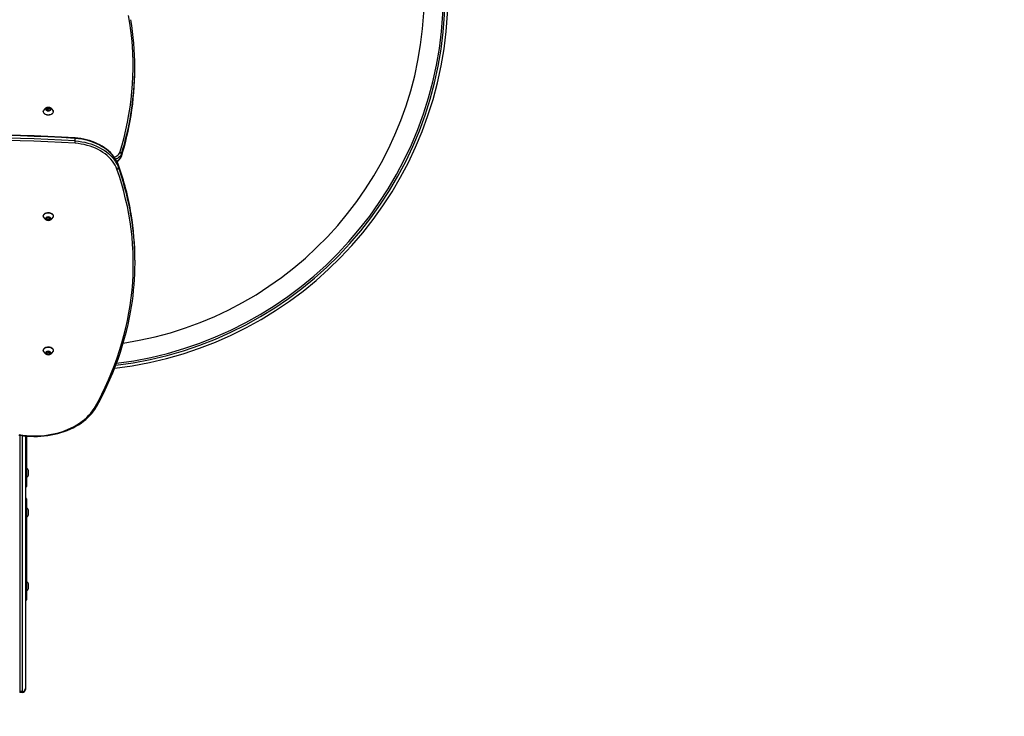
# Model space of a CAD drawing. Units: millimetres. Extents: x -4534 to 352203, y -3372 to 6746.
# Drawn here: x 194 to 1929, y 1501 to 2730 of the extents above; entities that cross this region are included whole.
import ezdxf

# ---------------------------------------------------------------- set-up
doc = ezdxf.new("R2010")
doc.units = ezdxf.units.MM
doc.layers.add('Opvangzone', color=7, linetype='Continuous', true_color=0x00a19a)
doc.layers.add('VP-EQ', color=7, linetype='Continuous', true_color=0x8a3492)
doc.layers.add('Toestel 2D', color=7, linetype='Continuous', lineweight=20)

# ---------------------------------------------------------------- blocks, each defined once
blk = doc.blocks.new('01092')
at = {"layer": 'VP-EQ', "color": 0, "linetype": 'Continuous', "lineweight": 25}
for p, q in [((1132.56, 238.13), (1132.43, 238.13)), ((1132.43, 237.63), (1132.43, 238.13)), ((1132.56, 237.63), (1132.56, 238.13)), ((1177.78, 238.13), (1132.56, 238.13)), ((1132.43, 237.63), (1132.56, 237.63)), ((1132.56, 237.63), (1177.71, 237.63)), ((1133.05, 237.13), (1132.93, 237.13)), ((1177.66, 237.13), (1133.05, 237.13)), ((1166.55, 236.93), (1148.75, 236.93)), ((1150.75, 236.58), (1151.55, 236.58)), ((1163.75, 236.58), (1164.55, 236.58)), ((1177.64, 236.93), (1168.75, 236.93)), ((1170.75, 236.58), (1171.55, 236.58)), ((1192.22, 233.38), (1192.1, 233.08)), ((1192.1, 233.08), (1192.22, 232.78)), ((1192.35, 233.43), (1192.13, 233.26)), ((1192.13, 233.26), (1192.13, 232.91)), ((1192.13, 232.91), (1192.35, 232.74)), ((1192.47, 233.38), (1192.22, 233.38)), ((1192.22, 232.78), (1192.47, 232.78)), ((1192.56, 233.26), (1192.35, 233.43)), ((1192.35, 232.74), (1192.56, 232.91)), ((1192.5, 233.29), (1192.45, 233.16)), ((1192.45, 233.16), (1192.45, 233)), ((1192.45, 233), (1192.5, 232.87)), ((1192.59, 233.08), (1192.47, 233.38)), ((1192.47, 232.78), (1192.59, 233.08)), ((1192.56, 232.91), (1192.56, 233.26)), ((1192.73, 233.96), (1192.7, 233.96)), ((1215.91, 233.38), (1215.78, 233.08)), ((1215.78, 233.08), (1215.91, 232.78)), ((1216.03, 233.43), (1215.82, 233.26)), ((1215.82, 233.26), (1215.82, 232.91)), ((1215.82, 232.91), (1216.03, 232.74)), ((1216.15, 233.38), (1215.91, 233.38)), ((1215.91, 232.78), (1216.15, 232.78)), ((1216.24, 233.26), (1216.03, 233.43)), ((1216.03, 232.74), (1216.24, 232.91)), ((1216.19, 233.29), (1216.14, 233.16)), ((1216.14, 233.16), (1216.14, 233)), ((1216.14, 233), (1216.19, 232.87)), ((1216.27, 233.08), (1216.15, 233.38)), ((1216.15, 232.78), (1216.27, 233.08)), ((1216.24, 232.91), (1216.24, 233.26)), ((1216.42, 233.96), (1216.38, 233.96)), ((1234.85, 233.96), (1234.82, 233.96)), ((1235.08, 233.38), (1234.96, 233.08)), ((1234.96, 233.08), (1235.08, 232.78)), ((1235.13, 233.08), (1235.05, 233.29)), ((1235.05, 232.87), (1235.13, 233.08)), ((1235.33, 233.38), (1235.08, 233.38)), ((1235.08, 232.78), (1235.33, 232.78)), ((1235.13, 233.08), (1235.45, 233.08)), ((1235.45, 233.08), (1235.33, 233.38)), ((1235.33, 232.78), (1235.45, 233.08)), ((1192.7, 232.21), (1192.73, 232.21)), ((1216.38, 232.21), (1216.42, 232.21)), ((1234.82, 232.21), (1234.85, 232.21)), ((1229.68, 228.32), (1230.11, 228.32)), ((1224.95, 220.7), (1225.37, 220.7)), ((1227.4, 220.19), (1226.98, 220.19)), ((1208.21, 217.8), (1208.64, 217.8)), ((1242.29, 217.84), (1242.71, 217.84))]:
    blk.add_line(p, q, dxfattribs=at)
at = {"layer": 'VP-EQ', "color": 0, "linetype": 'Continuous', "lineweight": 25, "flags": 128}
for points in [[(1177.81, 238.25), (1177.77, 238.03), (1177.69, 237.43), (1177.63, 236.83), (1177.59, 236.22), (1177.57, 235.61), (1177.58, 235), (1177.61, 234.4), (1177.66, 233.79), (1177.73, 233.19), (1177.83, 232.59), (1177.95, 232.01), (1178.09, 231.43), (1178.25, 230.86), (1178.43, 230.31), (1178.63, 229.77), (1178.85, 229.24), (1179.09, 228.73), (1179.35, 228.24), (1179.63, 227.77), (1179.92, 227.32), (1180.23, 226.89), (1180.56, 226.48), (1180.9, 226.1), (1181.26, 225.74), (1181.63, 225.41), (1182.01, 225.11), (1182.4, 224.84), (1182.54, 224.75)], [(1177.89, 238.19), (1177.8, 237.57), (1177.73, 236.94), (1177.68, 236.3), (1177.66, 235.66), (1177.67, 235.03), (1177.7, 234.39), (1177.75, 233.76), (1177.83, 233.13), (1177.94, 232.51), (1178.07, 231.9), (1178.22, 231.3), (1178.4, 230.71), (1178.6, 230.14), (1178.82, 229.58), (1179.06, 229.04), (1179.32, 228.53), (1179.61, 228.03), (1179.91, 227.56), (1180.23, 227.11), (1180.57, 226.69), (1180.93, 226.29), (1181.29, 225.92), (1181.68, 225.59), (1182.07, 225.28), (1182.48, 225.01)], [(1148.87, 237.13), (1148.84, 237.08), (1148.8, 237.02), (1148.78, 236.97), (1148.76, 236.94), (1148.75, 236.93)], [(1166.43, 237.13), (1166.47, 237.08), (1166.5, 237.02), (1166.53, 236.97), (1166.55, 236.94), (1166.55, 236.93)], [(1168.87, 237.13), (1168.84, 237.08), (1168.8, 237.02), (1168.78, 236.97), (1168.76, 236.94), (1168.75, 236.93)], [(1192.35, 232.68), (1192.26, 232.7), (1192.19, 232.75), (1192.12, 232.83), (1192.08, 232.94), (1192.06, 233.05), (1192.07, 233.17), (1192.1, 233.28), (1192.15, 233.38), (1192.22, 233.44), (1192.3, 233.48), (1192.39, 233.48), (1192.47, 233.44), (1192.54, 233.38), (1192.59, 233.28), (1192.62, 233.17), (1192.63, 233.05), (1192.61, 232.94), (1192.57, 232.83), (1192.5, 232.75), (1192.43, 232.7), (1192.35, 232.68)], [(1192.06, 233.08), (1192.08, 233.2), (1192.11, 233.31), (1192.17, 233.4), (1192.24, 233.46), (1192.32, 233.48), (1192.41, 233.47), (1192.49, 233.43), (1192.55, 233.36), (1192.6, 233.26), (1192.62, 233.14), (1192.62, 233.02), (1192.6, 232.91), (1192.55, 232.81), (1192.49, 232.74), (1192.41, 232.69), (1192.32, 232.68), (1192.24, 232.71), (1192.17, 232.77), (1192.11, 232.86), (1192.08, 232.97), (1192.06, 233.08)], [(1192.53, 233.92), (1192.61, 233.95), (1192.73, 233.96), (1192.85, 233.93), (1192.97, 233.87), (1193.08, 233.78), (1193.17, 233.65), (1193.24, 233.51), (1193.29, 233.35), (1193.31, 233.17), (1193.31, 232.99), (1193.29, 232.82), (1193.24, 232.66), (1193.17, 232.51), (1193.08, 232.39), (1192.97, 232.3), (1192.85, 232.24), (1192.73, 232.21), (1192.61, 232.22), (1192.53, 232.24)], [(1192.53, 233.92), (1192.64, 233.95), (1192.76, 233.95), (1192.88, 233.92), (1193, 233.85), (1193.1, 233.75), (1193.19, 233.62), (1193.25, 233.47), (1193.3, 233.3), (1193.32, 233.13), (1193.31, 232.95), (1193.28, 232.78), (1193.22, 232.62), (1193.15, 232.48), (1193.05, 232.37), (1192.94, 232.28), (1192.82, 232.23), (1192.7, 232.21), (1192.7, 232.21)], [(1192.73, 233.96), (1192.8, 233.95), (1192.92, 233.92), (1193.03, 233.85), (1193.14, 233.75), (1193.22, 233.62), (1193.29, 233.47), (1193.33, 233.3), (1193.35, 233.13), (1193.35, 232.95), (1193.31, 232.78), (1193.26, 232.62), (1193.18, 232.48), (1193.09, 232.37), (1192.98, 232.28), (1192.86, 232.23), (1192.73, 232.21)], [(1192.73, 233.96), (1192.77, 233.96), (1192.89, 233.93), (1193.01, 233.87), (1193.11, 233.78), (1193.2, 233.65), (1193.28, 233.51), (1193.32, 233.35), (1193.35, 233.17), (1193.35, 232.99), (1193.32, 232.82), (1193.28, 232.66), (1193.2, 232.51), (1193.11, 232.39), (1193.01, 232.3), (1192.89, 232.24), (1192.77, 232.21), (1192.73, 232.21)], [(1215.75, 233.08), (1215.76, 233.2), (1215.8, 233.31), (1215.85, 233.4), (1215.93, 233.46), (1216.01, 233.48), (1216.09, 233.47), (1216.17, 233.43), (1216.24, 233.36), (1216.28, 233.26), (1216.31, 233.14), (1216.31, 233.02), (1216.28, 232.91), (1216.24, 232.81), (1216.17, 232.74), (1216.09, 232.69), (1216.01, 232.68), (1215.93, 232.71), (1215.85, 232.77), (1215.8, 232.86), (1215.76, 232.97), (1215.75, 233.08)], [(1216.03, 232.68), (1215.95, 232.7), (1215.87, 232.75), (1215.81, 232.83), (1215.77, 232.94), (1215.75, 233.05), (1215.75, 233.17), (1215.78, 233.28), (1215.84, 233.38), (1215.91, 233.44), (1215.99, 233.48), (1216.07, 233.48), (1216.15, 233.44), (1216.22, 233.38), (1216.27, 233.28), (1216.3, 233.17), (1216.31, 233.05), (1216.29, 232.94), (1216.25, 232.83), (1216.19, 232.75), (1216.11, 232.7), (1216.03, 232.68)], [(1216.21, 233.92), (1216.29, 233.95), (1216.41, 233.96), (1216.54, 233.93), (1216.66, 233.87), (1216.76, 233.78), (1216.85, 233.65), (1216.92, 233.51), (1216.97, 233.35), (1217, 233.17), (1217, 232.99), (1216.97, 232.82), (1216.92, 232.66), (1216.85, 232.51), (1216.76, 232.39), (1216.66, 232.3), (1216.54, 232.24), (1216.41, 232.21), (1216.29, 232.22), (1216.21, 232.24)], [(1216.21, 233.92), (1216.32, 233.95), (1216.45, 233.95), (1216.57, 233.92), (1216.68, 233.85), (1216.79, 233.75), (1216.87, 233.62), (1216.94, 233.47), (1216.98, 233.3), (1217, 233.13), (1216.99, 232.95), (1216.96, 232.78), (1216.91, 232.62), (1216.83, 232.48), (1216.74, 232.37), (1216.63, 232.28), (1216.51, 232.23), (1216.38, 232.21), (1216.38, 232.21)], [(1216.42, 233.96), (1216.45, 233.96), (1216.57, 233.93), (1216.69, 233.87), (1216.8, 233.78), (1216.89, 233.65), (1216.96, 233.51), (1217.01, 233.35), (1217.03, 233.17), (1217.03, 232.99), (1217.01, 232.82), (1216.96, 232.66), (1216.89, 232.51), (1216.8, 232.39), (1216.69, 232.3), (1216.57, 232.24), (1216.45, 232.21), (1216.42, 232.21)], [(1216.42, 233.96), (1216.48, 233.95), (1216.6, 233.92), (1216.72, 233.85), (1216.82, 233.75), (1216.91, 233.62), (1216.97, 233.47), (1217.02, 233.3), (1217.04, 233.13), (1217.03, 232.95), (1217, 232.78), (1216.94, 232.62), (1216.87, 232.48), (1216.77, 232.37), (1216.66, 232.28), (1216.54, 232.23), (1216.42, 232.21)], [(1234.2, 233.08), (1234.21, 233.26), (1234.25, 233.43), (1234.31, 233.58), (1234.39, 233.72), (1234.49, 233.83), (1234.6, 233.9), (1234.72, 233.95), (1234.82, 233.96)], [(1234.2, 233.08), (1234.21, 233.26), (1234.25, 233.43), (1234.31, 233.58), (1234.39, 233.72), (1234.49, 233.83), (1234.6, 233.9), (1234.72, 233.95), (1234.82, 233.96)], [(1234.82, 232.21), (1234.72, 232.22), (1234.6, 232.26), (1234.49, 232.34), (1234.39, 232.45), (1234.31, 232.58), (1234.25, 232.74), (1234.21, 232.91), (1234.2, 233.08)], [(1234.82, 232.21), (1234.72, 232.22), (1234.6, 232.26), (1234.49, 232.34), (1234.39, 232.45), (1234.31, 232.58), (1234.25, 232.74), (1234.21, 232.91), (1234.2, 233.08)], [(1234.23, 233.08), (1234.25, 233.26), (1234.28, 233.43), (1234.35, 233.58), (1234.43, 233.72), (1234.53, 233.83), (1234.64, 233.9), (1234.76, 233.95), (1234.88, 233.96), (1235.01, 233.93), (1235.02, 233.92)], [(1234.23, 233.08), (1234.25, 233.26), (1234.28, 233.43), (1234.35, 233.58), (1234.43, 233.72), (1234.53, 233.83), (1234.64, 233.9), (1234.76, 233.95), (1234.88, 233.96), (1235.01, 233.93), (1235.02, 233.92)], [(1235.02, 232.24), (1235.01, 232.24), (1234.88, 232.21), (1234.76, 232.22), (1234.64, 232.26), (1234.53, 232.34), (1234.43, 232.45), (1234.35, 232.58), (1234.28, 232.74), (1234.25, 232.91), (1234.23, 233.08)], [(1235.02, 232.24), (1235.01, 232.24), (1234.88, 232.21), (1234.76, 232.22), (1234.64, 232.26), (1234.53, 232.34), (1234.43, 232.45), (1234.35, 232.58), (1234.28, 232.74), (1234.25, 232.91), (1234.23, 233.08)], [(1234.92, 233.08), (1234.94, 233.2), (1234.97, 233.31), (1235.03, 233.4), (1235.1, 233.46), (1235.19, 233.48), (1235.27, 233.47), (1235.35, 233.43), (1235.41, 233.36), (1235.46, 233.26), (1235.49, 233.14), (1235.49, 233.02), (1235.46, 232.91), (1235.41, 232.81), (1235.35, 232.74), (1235.27, 232.69), (1235.19, 232.68), (1235.1, 232.71), (1235.03, 232.77), (1234.97, 232.86), (1234.94, 232.97), (1234.92, 233.08)], [(1234.92, 233.08), (1234.94, 233.2), (1234.97, 233.31), (1235.03, 233.4), (1235.1, 233.46), (1235.19, 233.48), (1235.27, 233.47), (1235.35, 233.43), (1235.41, 233.36), (1235.46, 233.26), (1235.49, 233.14), (1235.49, 233.02), (1235.46, 232.91), (1235.41, 232.81), (1235.35, 232.74), (1235.27, 232.69), (1235.19, 232.68), (1235.1, 232.71), (1235.03, 232.77), (1234.97, 232.86), (1234.94, 232.97), (1234.92, 233.08)], [(1192.7, 232.21), (1192.57, 232.23), (1192.53, 232.24)], [(1216.38, 232.21), (1216.26, 232.23), (1216.21, 232.24)], [(1224.68, 220.99), (1225.06, 221.14), (1225.42, 221.32), (1225.78, 221.54), (1226.13, 221.78), (1226.46, 222.06), (1226.78, 222.37), (1227.09, 222.7), (1227.38, 223.07), (1227.66, 223.45), (1227.91, 223.87), (1228.15, 224.3), (1228.37, 224.75), (1228.56, 225.23), (1228.74, 225.72), (1228.89, 226.22), (1229.02, 226.74), (1229.12, 227.27), (1229.2, 227.81), (1229.26, 228.35)], [(1229.68, 228.32), (1229.62, 227.76), (1229.54, 227.2), (1229.43, 226.65), (1229.3, 226.12), (1229.14, 225.59), (1228.96, 225.09), (1228.76, 224.6), (1228.53, 224.13), (1228.29, 223.68), (1228.02, 223.25), (1227.74, 222.85), (1227.44, 222.47), (1227.12, 222.13), (1226.79, 221.81), (1226.44, 221.52), (1226.08, 221.27), (1225.71, 221.04), (1225.33, 220.85), (1224.95, 220.7)], [(1225.37, 220.7), (1225.76, 220.85), (1226.14, 221.04), (1226.51, 221.27), (1226.86, 221.52), (1227.21, 221.81), (1227.54, 222.13), (1227.86, 222.47), (1228.16, 222.85), (1228.45, 223.25), (1228.71, 223.68), (1228.96, 224.13), (1229.18, 224.6), (1229.39, 225.09), (1229.57, 225.59), (1229.72, 226.12), (1229.86, 226.65), (1229.96, 227.2), (1230.05, 227.76), (1230.11, 228.32)], [(1225.42, 220.71), (1225.57, 220.77), (1225.94, 220.92), (1226.29, 221.11), (1226.64, 221.33), (1226.98, 221.57), (1227.3, 221.84), (1227.62, 222.14), (1227.92, 222.47), (1228.21, 222.82), (1228.48, 223.19), (1228.73, 223.58), (1228.97, 224), (1229.19, 224.43), (1229.39, 224.89), (1229.57, 225.35), (1229.73, 225.84), (1229.86, 226.33), (1229.98, 226.83), (1230.08, 227.35), (1230.15, 227.87), (1230.19, 228.33)], [(1230.11, 228.32), (1230.17, 228.32), (1230.19, 228.33), (1230.19, 228.33)], [(1182.48, 225.01), (1183.73, 224.32), (1185, 223.67), (1186.27, 223.06), (1187.55, 222.48), (1188.83, 221.93), (1190.13, 221.43), (1191.43, 220.95), (1192.74, 220.51), (1194.05, 220.11), (1195.37, 219.75), (1196.69, 219.42), (1198.02, 219.13), (1199.35, 218.87), (1200.68, 218.65), (1202.02, 218.47), (1203.36, 218.32), (1204.7, 218.21), (1206.04, 218.14), (1207.39, 218.11), (1208.73, 218.11), (1210.07, 218.15), (1211.41, 218.22), (1212.76, 218.33), (1214.1, 218.48), (1215.43, 218.67), (1216.77, 218.89), (1218.1, 219.15), (1219.42, 219.45), (1220.75, 219.78), (1222.06, 220.15), (1223.38, 220.55), (1224.68, 220.99)], [(1182.54, 224.75), (1182.91, 224.54), (1184.08, 223.91), (1185.25, 223.32), (1186.43, 222.75), (1187.62, 222.21), (1188.81, 221.71), (1190.01, 221.23), (1191.22, 220.78), (1192.43, 220.37), (1193.65, 219.98), (1194.87, 219.63), (1196.09, 219.31), (1197.32, 219.02), (1198.56, 218.75), (1199.79, 218.53), (1200.47, 218.42)], [(1227.66, 220.49), (1228.98, 220.09), (1230.3, 219.74), (1231.63, 219.42), (1232.97, 219.13), (1234.31, 218.88), (1235.65, 218.67), (1236.99, 218.49), (1238.33, 218.35), (1239.68, 218.25), (1241.03, 218.18), (1242.38, 218.15), (1243.73, 218.15), (1245.08, 218.19), (1246.42, 218.26), (1247.77, 218.38), (1249.12, 218.52), (1250.46, 218.71), (1251.8, 218.93)], [(1225.37, 220.7), (1225.41, 220.71), (1225.42, 220.71)], [(1227.4, 220.19), (1227.22, 220.27), (1227.04, 220.38), (1226.88, 220.52), (1226.73, 220.69), (1226.6, 220.89), (1226.49, 221.11), (1226.45, 221.21)], [(1226.82, 221.46), (1226.83, 221.4), (1226.93, 221.18), (1227.04, 220.98), (1227.17, 220.81), (1227.32, 220.67), (1227.49, 220.56), (1227.66, 220.49)], [(1226.93, 220.2), (1226.94, 220.2), (1226.98, 220.19)]]:
    blk.add_lwpolyline(points, dxfattribs=at)
at = {"layer": 'VP-EQ', "color": 0, "linetype": 'Continuous', "lineweight": 25}
for centre, radius, start, end in [((937.61, 246.57), 292.21, 356.4258, 4.0208), ((937.62, 246.57), 292.63, 356.425, 4.0205), ((938.04, 246.57), 292.64, 356.425, 4.0205), ((938.58, 246.56), 292.19, 356.4215, 4.0253), ((1132.93, 237.63), 0.5, 180.0007, 270.0115), ((1133.05, 237.63), 0.492, 179.1222, 269.4379), ((1148.75, 237.13), 0.2, 180, 270), ((1150.98, 237.27), 0.723, 207.8544, 252), ((1151.33, 237.27), 0.723, 288, 332.1456), ((1163.98, 237.27), 0.723, 207.8544, 252), ((1164.33, 237.27), 0.723, 288, 332.1456), ((1166.55, 237.13), 0.2, 270, 0), ((1168.75, 237.13), 0.2, 180, 270), ((1170.98, 237.27), 0.723, 207.8544, 252), ((1171.33, 237.27), 0.723, 288, 332.1456), ((1192.89, 233.08), 0.912, 113.1864, 246.5215), ((1192.88, 233.1), 0.893, 113.2026, 181.1087), ((1192.86, 233.05), 0.872, 178.078, 247.7592), ((1216.57, 233.08), 0.912, 113.1868, 246.5211), ((1216.56, 233.1), 0.893, 113.2033, 181.108), ((1216.54, 233.05), 0.872, 178.0759, 247.7625), ((1234.67, 233.08), 0.912, 292.9834, 66.7396), ((1229.71, 231.64), 3.32, 262.2483, 269.5788), ((1182.69, 224.92), 0.225, 157.1898, 229.7096), ((1255.55, 229.03), 66.4, 186.6112, 269.6992), ((1255.55, 229.03), 65.9, 186.8421, 269.5244), ((1255.65, 229.13), 65.69, 187.0646, 269.5201), ((1207.87, 269.06), 51.29, 278.8279, 289.448), ((1208.23, 269.29), 51.53, 279.54, 289.4277), ((1208.45, 268.65), 50.86, 279.4465, 289.4917), ((1225, 221.02), 0.323, 184.6236, 259.5205), ((1227.43, 221.64), 1.52, 205.3063, 250.8905), ((1227.51, 221.62), 1.52, 203.4758, 249.3961), ((1227.34, 220.5), 0.317, 280.6273, 356.7254), ((1255.65, 229.13), 62.32, 188.5526, 269.4944), ((1242.01, 268.1), 50.22, 252.5334, 260.9842), ((1242.59, 270.34), 52.52, 252.7072, 260.765), ((1243.02, 270.36), 52.55, 252.7081, 260.5388), ((1208.21, 267.02), 49.22, 260.9743, 278.7993), ((1208.62, 267.18), 49.37, 270.0163, 279.5016), ((1242.3, 268.58), 50.74, 260.7721, 269.9906), ((1242.71, 268.52), 50.68, 260.5389, 279.4582)]:
    blk.add_arc(centre, radius, start, end, dxfattribs=at)
blk = doc.blocks.new('01092 2d')
at = {"layer": 'VP-EQ', "color": 0}
blk.add_blockref('01092', (-1032.65, -5.04), dxfattribs=at)
blk = doc.blocks.new('VPL-01-0109-1-GM')
at = {"layer": 'Opvangzone'}
blk.add_lwpolyline([(-1935.4, 3713.8), (-2355.3, 3713.8, 0.414214), (-3355.3, 2713.8), (-3355.3, 2235.1, 0.414214), (-2355.3, 1235.1), (-1873, 1235.1, 0.356912), (-402.9, 32.6), (210.7, 32.6, 0.323326), (1634.6, 1060.8, 0.08271), (2118.5, 1588.6, 0.227713), (2680.9, 2759.5), (2680.9, 2949.1, 0.075902), (2612.6, 3396.7), (2842.9, 3396.7, 0.414214), (3842.9, 4396.7), (3842.9, 4872.8, 0.414214), (2842.9, 5872.8), (2378.5, 5872.8, 0.26804), (1077.6, 6620.5), (887.4, 6620, 0.120777), (288, 6735.4), (-570.9, 6735.4, 0.418951), (-2070.9, 5245.4), (-2070.9, 4336.7, 0.107471)], format="xyb", close=True, dxfattribs=at)
at = {"layer": 'Toestel 2D', "xscale": 10, "yscale": 10, "zscale": 10, "rotation": 90.00000000000001}
blk.add_blockref('01092 2d', (2524.5, 545.8), dxfattribs=at)
blk = doc.blocks.new('VPL-01-0109-1-RVS')
blk.add_blockref('VPL-01-0109-1-GM', (0, 0))

msp = doc.modelspace()

# ---------------------------------------------------------------- block references
msp.add_blockref('VPL-01-0109-1-RVS', (0, 0))

doc.saveas('drawing.dxf')
